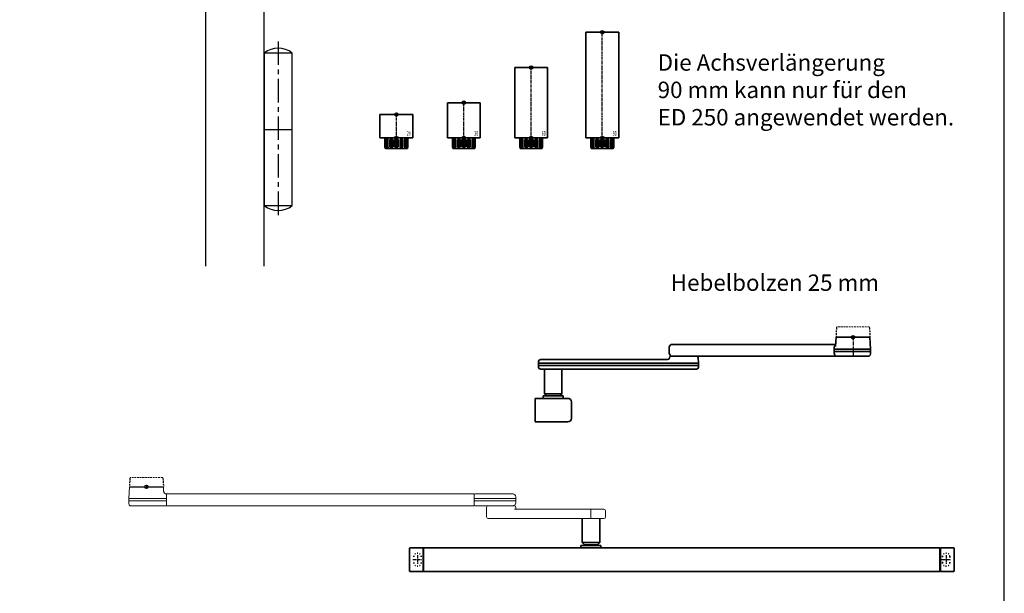
# Model space of a CAD drawing. Units: millimetres. Extents: x 0 to 1958, y 0 to 7243.
# Drawn here: x 1119 to 1958, y 2506 to 2995 of the extents above; entities that cross this region are included whole.
import ezdxf
from ezdxf.enums import TextEntityAlignment as Align

# ---------------------------------------------------------------- set-up
doc = ezdxf.new("R2010")
doc.units = ezdxf.units.MM
for name, pattern in [('CENTERX2', [20.32, 12.7, -2.54, 2.54, -2.54]), ('MITTEX2', [4, 2.5, -0.5, 0.5, -0.5]), ('SHORT_DASH', [3, 0.75, -1.5, 0.75]), ('VERDECKTX2', [0.75, 0.5, -0.25])]:
    doc.linetypes.add(name, pattern=pattern)
for name, color, linetype in [('01_BLOCKFANG', 2, 'Continuous'), ('02_BEMASSUNG', 4, 'Continuous'), ('03_MITTELLINIE', 1, 'MITTEX2'), ('07_BESCHRIFTUNG', 2, 'Continuous'), ('09_BAU-VORGABE', 7, 'Continuous'), ('Konstruktion', 31, 'Continuous')]:
    doc.layers.add(name, color=color, linetype=linetype)
doc.layers.add('AF', color=210, linetype='Continuous', plot=False)
doc.layers.add('DESCRIPTION', color=7, linetype='Continuous', lineweight=25)
doc.styles.add('Bemassungstext (DORMA)', font='isocpeur.ttf')
doc.styles.get("Standard").update_dxf_attribs({"font": 'arial.ttf'})

# ---------------------------------------------------------------- blocks, each defined once
blk = doc.blocks.new('BAND')
at = {"layer": '03_MITTELLINIE', "ltscale": 8}
blk.add_line((0, 10), (0, -140), dxfattribs=at)
at = {"layer": '09_BAU-VORGABE', "ltscale": 10}
blk.add_line((-12, -65), (12, -65), dxfattribs=at)
blk.add_lwpolyline([(12, 0), (-12, 0), (-12, -130), (12, -130)], close=True, dxfattribs=at)
for centre, start, end in [((0, -15.39538), 52.065211, 127.93479), ((0, -114.60462), 232.06521, 307.93479)]:
    blk.add_arc(centre, 19.51968, start, end, dxfattribs=at)
blk = doc.blocks.new('Blockfang')
at = {"layer": '01_BLOCKFANG'}
for p, q in [((-1.48, 0), (1.48, 0)), ((0, 1.48), (0, -1.48))]:
    blk.add_line(p, q, dxfattribs=at)
blk.add_circle((0, 0), 1.48, dxfattribs=at)
blk = doc.blocks.new('Tuer_SA_CPD250_Hebel')
at = {"layer": '09_BAU-VORGABE'}
h = blk.add_hatch(dxfattribs=at)
h.set_pattern_fill('ANSI33', color=256, scale=80, style=0)
h.set_pattern_definition([(45, (-2293.115, -606.992), (-14.14214, 14.14214), []), (45, (-2278.973, -606.992), (-14.14214, 14.14214), [10, -5])])
h.paths.add_polyline_path([(-260, 135.9), (139.02, 135.9), (139.02, 203.92), (-260, 203.92)])
at = {"layer": '03_MITTELLINIE'}
for p, q in [((0, 105.5), (-324.77, 105.5)), ((0, 75.5), (-324.77, 75.5)), ((0, 45.5), (-324.77, 45.5)), ((0, 35.5), (-324.77, 35.5)), ((0, 15.5), (-324.77, 15.5)), ((-225, -15.5), (-324.77, -15.5)), ((-211.51, -46.5), (-324.77, -46.5)), ((-211.51, -59), (-324.77, -59))]:
    blk.add_line(p, q, dxfattribs=at)
at = {"layer": '09_BAU-VORGABE'}
for p, q in [((139.02, 203.92), (-260, 203.92)), ((-260, 135.9), (139.02, 135.9))]:
    blk.add_line(p, q, dxfattribs=at)
for points in [[(-260, 203.92), (-260, -20.5), (-225, -20.5), (-225, 0), (0, 0), (0, 135.9)], [(-210, -406.02), (-210, -15.5), (-225, -15.5), (-225, -25.5), (-260, -25.5), (-260, -406.02)]]:
    blk.add_lwpolyline(points, dxfattribs=at)
at = {"layer": '01_BLOCKFANG'}
for p in [(0, 105.5), (0, 75.5), (0, 45.5), (0, 35.5), (0, 15.5)]:
    blk.add_blockref('Blockfang', p, dxfattribs=at)
at = {"layer": '01_BLOCKFANG', "xscale": 1.0177, "yscale": 1.0177, "zscale": 1.0177}
for p in [(-210, -46.5), (-210, -59)]:
    blk.add_blockref('Blockfang', p, dxfattribs=at)
at = {"layer": '09_BAU-VORGABE'}
blk.add_blockref('BAND', (-198, -224.42), dxfattribs=at)
at = {"layer": '02_BEMASSUNG', "char_height": 10, "style": 'Bemassungstext (DORMA)'}
for s, insert, width, attachment_point in [('Achsverl. 90', (-329.81, 105.38), 276.682, 6), ('Achsverl. 60', (-329.81, 75.38), 276.682, 6), ('Achsverl. 30 ', (-329.81, 47.22), 276.682, 6), ('Achsverl. 20 ', (-329.81, 34.59), 276.682, 6), ('Standard', (-329.81, 15.38), 276.682, 6), ('OK Türblatt', (-329.6, -15.67), 298.3543, 6), ('Bolzen 12.5', (-396.11, -48.81), 248.8604, 7), ('Bolzen 25.0', (-396.11, -61.31), 248.8604, 7)]:
    blk.add_mtext(s, dxfattribs=dict(at, insert=insert, width=width, attachment_point=attachment_point))
blk = doc.blocks.new('HEBELAUGE_20_Kreuzberg')
at = {"color": 7, "linetype": 'Continuous', "lineweight": 35}
for p, q in [((-14, 20), (-14, 0)), ((-14, 20), (0, 20)), ((0, 20), (14, 20)), ((14, 0), (14, 20)), ((-14, 0), (0, 0)), ((-9.75, 0), (-9.75, -7.5)), ((-9.4, -9), (-9.75, -7.5)), ((-9.75, -7.5), (-9.47, -7.5)), ((-9.47, 0), (-9.47, -7.5)), ((-9.47, -7.5), (-8.99, -9)), ((-8.09, 0), (-8.09, -7.5)), ((-7.94, -9), (-8.09, -7.5)), ((-8.09, -7.5), (-7.32, -7.5)), ((-7.32, 0), (-7.32, -7.5)), ((-7.32, -7.5), (-6.8, -9)), ((-4.94, 0), (-4.94, -9)), ((-4.91, -9), (-4.84, -7.5)), ((-4.84, 0), (-4.84, -7.5)), ((-4.84, -7.5), (-3.71, -7.5)), ((-3.71, 0), (-3.71, -7.5)), ((-3.71, -7.5), (-3.27, -9)), ((-0.91, -9), (-0.62, -7.5)), ((-0.62, 0), (-0.62, -7.5)), ((-0.62, -7.5), (0.62, -7.5)), ((0, 0), (14, 0)), ((0.62, 0), (0.62, -7.5)), ((0.62, -7.5), (0.91, -9)), ((3.27, -9), (3.71, -7.5)), ((3.71, 0), (3.71, -7.5)), ((3.71, -7.5), (4.84, -7.5)), ((4.84, 0), (4.84, -7.5)), ((4.84, -7.5), (4.91, -9)), ((4.94, -9), (4.94, 0)), ((6.8, -9), (7.32, -7.5)), ((7.32, 0), (7.32, -7.5)), ((7.32, -7.5), (8.09, -7.5)), ((8.09, -7.5), (7.94, -9)), ((8.09, 0), (8.09, -7.5)), ((8.99, -9), (9.47, -7.5)), ((9.75, -7.5), (9.4, -9)), ((9.47, 0), (9.47, -7.5)), ((9.47, -7.5), (9.75, -7.5)), ((9.75, 0), (9.75, -7.5)), ((-9.4, -9), (-8.99, -9)), ((-7.94, -9), (-6.8, -9)), ((-4.91, -9), (-3.27, -9)), ((-0.91, -9), (0.91, -9)), ((3.27, -9), (4.91, -9)), ((6.8, -9), (7.94, -9)), ((8.99, -9), (9.4, -9))]:
    blk.add_line(p, q, dxfattribs=at)
at = {"color": 8, "linetype": 'Continuous', "lineweight": 18}
for p, q in [((-8.04, -8.14), (-8.04, -8.85)), ((-5.86, -1.35), (-5.86, -7.65)), ((-5.66, -1.35), (-5.66, -7.65)), ((-5, -1.35), (-5, -7.65)), ((-2.51, -1.35), (-2.51, -7.65)), ((-2.32, -1.35), (-2.32, -7.65)), ((-1.49, -1.35), (-1.49, -7.65)), ((-1.34, -1.35), (-1.34, -7.65)), ((1.34, -1.35), (1.34, -7.65)), ((1.49, -1.35), (1.49, -7.65)), ((2.32, -1.35), (2.32, -7.65)), ((2.51, -1.35), (2.51, -7.65)), ((5, -1.35), (5, -7.65)), ((5.66, -1.35), (5.66, -7.65)), ((5.86, -1.35), (5.86, -7.65)), ((8.04, -8.14), (8.04, -8.85))]:
    blk.add_line(p, q, dxfattribs=at)
at = {"color": 7, "linetype": 'Continuous', "lineweight": 35}
for points, knots in [([(-8.99, -9), (-8.81, -9), (-8.5, -9), (-8.18, -9), (-8.04, -9)], [0, 0, 0, 0, 0.570274, 1, 1, 1, 1]), ([(-8.04, -9), (-8.02, -9), (-7.99, -9), (-7.95, -9), (-7.94, -9)], [0, 0, 0, 0, 0.5277315, 1, 1, 1, 1]), ([(-6.8, -9), (-6.62, -9), (-6.3, -9), (-5.99, -9), (-5.86, -9)], [0, 0, 0, 0, 0.570274, 1, 1, 1, 1]), ([(-5.86, -9), (-5.84, -9), (-5.8, -9), (-5.73, -9), (-5.69, -9), (-5.66, -9)], [0, 0, 0, 0, 0.292746, 0.566098, 1, 1, 1, 1]), ([(-5.66, -9), (-5.54, -9), (-5.34, -9), (-5.12, -9), (-5.03, -9)], [0, 0, 0, 0, 0.584921, 1, 1, 1, 1]), ([(-3.27, -9), (-3.12, -9), (-2.85, -9), (-2.61, -9), (-2.51, -9)], [0, 0, 0, 0, 0.5702745, 1, 1, 1, 1]), ([(-2.51, -9), (-2.49, -9), (-2.46, -9), (-2.39, -9), (-2.35, -9), (-2.32, -9)], [0, 0, 0, 0, 0.292756, 0.566106, 1, 1, 1, 1]), ([(-2.32, -9), (-2.16, -9), (-1.89, -9), (-1.61, -9), (-1.49, -9)], [0, 0, 0, 0, 0.559963, 1, 1, 1, 1]), ([(-1.49, -9), (-1.47, -9), (-1.43, -9), (-1.37, -9), (-1.35, -9), (-1.34, -9)], [0, 0, 0, 0, 0.29273, 0.566098, 1, 1, 1, 1]), ([(-1.34, -9), (-1.27, -9), (-1.15, -9), (-0.98, -9), (-0.91, -9)], [0, 0, 0, 0, 0.5494377, 1, 1, 1, 1]), ([(0.91, -9), (1, -9), (1.17, -9), (1.29, -9), (1.34, -9)], [0, 0, 0, 0, 0.570272, 1, 1, 1, 1]), ([(1.34, -9), (1.34, -9), (1.36, -9), (1.41, -9), (1.46, -9), (1.49, -9)], [0, 0, 0, 0, 0.292753, 0.566104, 1, 1, 1, 1]), ([(1.49, -9), (1.64, -9), (1.92, -9), (2.2, -9), (2.32, -9)], [0, 0, 0, 0, 0.559961, 1, 1, 1, 1]), ([(2.32, -9), (2.34, -9), (2.37, -9), (2.44, -9), (2.48, -9), (2.51, -9)], [0, 0, 0, 0, 0.292726, 0.566098, 1, 1, 1, 1]), ([(2.51, -9), (2.64, -9), (2.88, -9), (3.15, -9), (3.27, -9)], [0, 0, 0, 0, 0.5494352, 1, 1, 1, 1]), ([(5.03, -9), (5.14, -9), (5.36, -9), (5.57, -9), (5.66, -9)], [0, 0, 0, 0, 0.541053, 1, 1, 1, 1]), ([(5.66, -9), (5.68, -9), (5.71, -9), (5.78, -9), (5.83, -9), (5.86, -9)], [0, 0, 0, 0, 0.2927298, 0.5660828, 1, 1, 1, 1]), ([(5.86, -9), (6.03, -9), (6.34, -9), (6.66, -9), (6.8, -9)], [0, 0, 0, 0, 0.549437, 1, 1, 1, 1]), ([(7.94, -9), (7.95, -9), (7.97, -9), (8.01, -9), (8.04, -9)], [0, 0, 0, 0, 0.227715, 1, 1, 1, 1]), ([(8.04, -9), (8.22, -9), (8.54, -9), (8.85, -9), (8.99, -9)], [0, 0, 0, 0, 0.549434, 1, 1, 1, 1])]:
    blk.add_open_spline(points, degree=3, knots=knots, dxfattribs=at)
at = {"layer": '03_MITTELLINIE'}
blk.add_line((0, -9), (0, 21.48), dxfattribs=at)
at = {"layer": '01_BLOCKFANG'}
for p in [(0, 20), (0, 0)]:
    blk.add_blockref('Blockfang', p, dxfattribs=at)
at = {"layer": '07_BESCHRIFTUNG', "width": 0.5625}
blk.add_text('20', height=4, dxfattribs=at).set_placement((10.61, 3.9), align=Align.MIDDLE_CENTER)
blk = doc.blocks.new('HEBELAUGE_30_Kreuzberg')
at = {"color": 7, "linetype": 'Continuous', "lineweight": 35}
for p, q in [((-14, 30), (-14, 0)), ((-14, 30), (0, 30)), ((0, 30), (14, 30)), ((14, 0), (14, 30)), ((-14, 0), (0, 0)), ((-9.75, -7.5), (-9.75, 0)), ((-9.47, -7.5), (-9.47, 0)), ((-8.09, -7.5), (-8.09, 0)), ((-7.32, -7.5), (-7.32, 0)), ((-4.94, 0), (-4.94, -9)), ((-4.84, -7.5), (-4.84, 0)), ((-3.71, -7.5), (-3.71, 0)), ((-0.62, -7.5), (-0.62, 0)), ((0, 0), (14, 0)), ((0.62, -7.5), (0.62, 0)), ((3.71, -7.5), (3.71, 0)), ((4.84, -7.5), (4.84, 0)), ((4.94, -9), (4.94, 0)), ((7.32, -7.5), (7.32, 0)), ((8.09, -7.5), (8.09, 0)), ((9.47, -7.5), (9.47, 0)), ((9.75, -7.5), (9.75, 0)), ((-9.4, -9), (-9.75, -7.5)), ((-9.47, -7.5), (-9.75, -7.5)), ((-9.47, -7.5), (-8.99, -9)), ((-7.94, -9), (-8.09, -7.5)), ((-7.32, -7.5), (-8.09, -7.5)), ((-7.32, -7.5), (-6.8, -9)), ((-4.91, -9), (-4.84, -7.5)), ((-3.71, -7.5), (-4.84, -7.5)), ((-3.71, -7.5), (-3.27, -9)), ((-0.91, -9), (-0.62, -7.5)), ((0.62, -7.5), (-0.62, -7.5)), ((0.62, -7.5), (0.91, -9)), ((3.27, -9), (3.71, -7.5)), ((4.84, -7.5), (3.71, -7.5)), ((4.84, -7.5), (4.91, -9)), ((6.8, -9), (7.32, -7.5)), ((8.09, -7.5), (7.32, -7.5)), ((8.09, -7.5), (7.94, -9)), ((8.99, -9), (9.47, -7.5)), ((9.75, -7.5), (9.4, -9)), ((9.75, -7.5), (9.47, -7.5)), ((-8.99, -9), (-9.4, -9)), ((-6.8, -9), (-7.94, -9)), ((-3.27, -9), (-4.91, -9)), ((0.91, -9), (-0.91, -9)), ((4.91, -9), (3.27, -9)), ((7.94, -9), (6.8, -9)), ((9.4, -9), (8.99, -9))]:
    blk.add_line(p, q, dxfattribs=at)
at = {"color": 8, "linetype": 'Continuous', "lineweight": 18}
for p, q in [((-8.04, -8.85), (-8.04, -8.14)), ((-5.86, -7.65), (-5.86, -1.35)), ((-5.66, -7.65), (-5.66, -1.35)), ((-5, -7.65), (-5, -1.35)), ((-2.51, -7.65), (-2.51, -1.35)), ((-2.32, -7.65), (-2.32, -1.35)), ((-1.49, -7.65), (-1.49, -1.35)), ((-1.34, -7.65), (-1.34, -1.35)), ((1.34, -7.65), (1.34, -1.35)), ((1.49, -7.65), (1.49, -1.35)), ((2.32, -7.65), (2.32, -1.35)), ((2.51, -7.65), (2.51, -1.35)), ((5, -7.65), (5, -1.35)), ((5.66, -7.65), (5.66, -1.35)), ((5.86, -7.65), (5.86, -1.35)), ((8.04, -8.85), (8.04, -8.14))]:
    blk.add_line(p, q, dxfattribs=at)
at = {"color": 7, "linetype": 'Continuous', "lineweight": 35}
for points, knots in [([(-8.99, -9), (-8.81, -9), (-8.5, -9), (-8.18, -9), (-8.04, -9)], [0, 0, 0, 0, 0.570273, 1, 1, 1, 1]), ([(-8.04, -9), (-8.03, -9), (-7.99, -9), (-7.95, -9), (-7.94, -9), (-7.94, -9)], [0, 0, 0, 0, 0.507772, 0.992234, 1, 1, 1, 1]), ([(-6.8, -9), (-6.62, -9), (-6.3, -9), (-5.99, -9), (-5.86, -9)], [0, 0, 0, 0, 0.570274, 1, 1, 1, 1]), ([(-5.86, -9), (-5.84, -9), (-5.8, -9), (-5.73, -9), (-5.69, -9), (-5.66, -9)], [0, 0, 0, 0, 0.282286, 0.551617, 1, 1, 1, 1]), ([(-5.66, -9), (-5.54, -9), (-5.34, -9), (-5.12, -9), (-5.03, -9)], [0, 0, 0, 0, 0.584922, 1, 1, 1, 1]), ([(-3.27, -9), (-3.12, -9), (-2.85, -9), (-2.61, -9), (-2.51, -9)], [0, 0, 0, 0, 0.570274, 1, 1, 1, 1]), ([(-2.51, -9), (-2.49, -9), (-2.46, -9), (-2.4, -9), (-2.35, -9), (-2.32, -9)], [0, 0, 0, 0, 0.282286, 0.551616, 1, 1, 1, 1]), ([(-2.32, -9), (-2.16, -9), (-1.89, -9), (-1.61, -9), (-1.49, -9)], [0, 0, 0, 0, 0.559964, 1, 1, 1, 1]), ([(-1.49, -9), (-1.47, -9), (-1.43, -9), (-1.37, -9), (-1.35, -9), (-1.34, -9)], [0, 0, 0, 0, 0.282282, 0.551603, 1, 1, 1, 1]), ([(-1.34, -9), (-1.27, -9), (-1.15, -9), (-0.98, -9), (-0.91, -9)], [0, 0, 0, 0, 0.549437, 1, 1, 1, 1]), ([(0.91, -9), (1, -9), (1.17, -9), (1.29, -9), (1.34, -9)], [0, 0, 0, 0, 0.570273, 1, 1, 1, 1]), ([(1.34, -9), (1.34, -9), (1.36, -9), (1.41, -9), (1.46, -9), (1.49, -9)], [0, 0, 0, 0, 0.2822874, 0.5516145, 1, 1, 1, 1]), ([(1.49, -9), (1.64, -9), (1.92, -9), (2.2, -9), (2.32, -9)], [0, 0, 0, 0, 0.5599636, 1, 1, 1, 1]), ([(2.32, -9), (2.33, -9), (2.37, -9), (2.44, -9), (2.48, -9), (2.51, -9)], [0, 0, 0, 0, 0.282281, 0.551601, 1, 1, 1, 1]), ([(2.51, -9), (2.64, -9), (2.88, -9), (3.15, -9), (3.27, -9)], [0, 0, 0, 0, 0.5494369, 1, 1, 1, 1]), ([(5.03, -9), (5.14, -9), (5.36, -9), (5.57, -9), (5.66, -9)], [0, 0, 0, 0, 0.541054, 1, 1, 1, 1]), ([(5.66, -9), (5.68, -9), (5.71, -9), (5.78, -9), (5.83, -9), (5.86, -9)], [0, 0, 0, 0, 0.282281, 0.5516, 1, 1, 1, 1]), ([(5.86, -9), (6.03, -9), (6.34, -9), (6.66, -9), (6.8, -9)], [0, 0, 0, 0, 0.549437, 1, 1, 1, 1]), ([(7.94, -9), (7.95, -9), (7.97, -9), (8.01, -9), (8.04, -9)], [0, 0, 0, 0, 0.199393, 1, 1, 1, 1]), ([(8.04, -9), (8.22, -9), (8.54, -9), (8.85, -9), (8.99, -9)], [0, 0, 0, 0, 0.549437, 1, 1, 1, 1])]:
    blk.add_open_spline(points, degree=3, knots=knots, dxfattribs=at)
at = {"layer": '03_MITTELLINIE'}
blk.add_line((0, -9), (0, 31.48), dxfattribs=at)
at = {"layer": '01_BLOCKFANG'}
for p in [(0, 30), (0, 0)]:
    blk.add_blockref('Blockfang', p, dxfattribs=at)
at = {"layer": '07_BESCHRIFTUNG', "width": 0.5625}
blk.add_text('30', height=4, dxfattribs=at).set_placement((10.61, 3.9), align=Align.MIDDLE_CENTER)
blk = doc.blocks.new('HEBELAUGE_60_Kreuzberg')
at = {"color": 7, "linetype": 'Continuous', "lineweight": 35}
for p, q in [((-14, 60), (-14, 0)), ((-14, 60), (0, 60)), ((0, 60), (14, 60)), ((14, 0), (14, 60)), ((-14, 0), (0, 0)), ((-9.75, 0), (-9.75, -7.5)), ((-9.47, 0), (-9.47, -7.5)), ((-8.09, 0), (-8.09, -7.5)), ((-7.32, 0), (-7.32, -7.5)), ((-4.94, 0), (-4.94, -9)), ((-4.84, 0), (-4.84, -7.5)), ((-3.71, 0), (-3.71, -7.5)), ((-0.62, 0), (-0.62, -7.5)), ((0, 0), (14, 0)), ((0.62, 0), (0.62, -7.5)), ((3.71, 0), (3.71, -7.5)), ((4.84, 0), (4.84, -7.5)), ((4.94, -9), (4.94, 0)), ((7.32, 0), (7.32, -7.5)), ((8.09, 0), (8.09, -7.5)), ((9.47, 0), (9.47, -7.5)), ((9.75, 0), (9.75, -7.5)), ((-9.4, -9), (-9.75, -7.5)), ((-9.75, -7.5), (-9.47, -7.5)), ((-9.47, -7.5), (-8.99, -9)), ((-7.94, -9), (-8.09, -7.5)), ((-8.09, -7.5), (-7.32, -7.5)), ((-7.32, -7.5), (-6.8, -9)), ((-4.91, -9), (-4.84, -7.5)), ((-4.84, -7.5), (-3.71, -7.5)), ((-3.71, -7.5), (-3.27, -9)), ((-0.91, -9), (-0.62, -7.5)), ((-0.62, -7.5), (0.62, -7.5)), ((0.62, -7.5), (0.91, -9)), ((3.27, -9), (3.71, -7.5)), ((3.71, -7.5), (4.84, -7.5)), ((4.84, -7.5), (4.91, -9)), ((6.8, -9), (7.32, -7.5)), ((7.32, -7.5), (8.09, -7.5)), ((8.09, -7.5), (7.94, -9)), ((8.99, -9), (9.47, -7.5)), ((9.75, -7.5), (9.4, -9)), ((9.47, -7.5), (9.75, -7.5)), ((-9.4, -9), (-8.99, -9)), ((-7.94, -9), (-6.8, -9)), ((-4.91, -9), (-3.27, -9)), ((-0.91, -9), (0.91, -9)), ((3.27, -9), (4.91, -9)), ((6.8, -9), (7.94, -9)), ((8.99, -9), (9.4, -9))]:
    blk.add_line(p, q, dxfattribs=at)
at = {"color": 8, "linetype": 'Continuous', "lineweight": 18}
for p, q in [((-8.04, -8.14), (-8.04, -8.85)), ((-5.86, -1.35), (-5.86, -7.65)), ((-5.66, -1.35), (-5.66, -7.65)), ((-5, -1.35), (-5, -7.65)), ((-2.51, -1.35), (-2.51, -7.65)), ((-2.32, -1.35), (-2.32, -7.65)), ((-1.49, -1.35), (-1.49, -7.65)), ((-1.34, -1.35), (-1.34, -7.65)), ((1.34, -1.35), (1.34, -7.65)), ((1.49, -1.35), (1.49, -7.65)), ((2.32, -1.35), (2.32, -7.65)), ((2.51, -1.35), (2.51, -7.65)), ((5, -1.35), (5, -7.65)), ((5.66, -1.35), (5.66, -7.65)), ((5.86, -1.35), (5.86, -7.65)), ((8.04, -8.14), (8.04, -8.85))]:
    blk.add_line(p, q, dxfattribs=at)
at = {"color": 7, "linetype": 'Continuous', "lineweight": 35}
for points, knots in [([(-8.99, -9), (-8.81, -9), (-8.5, -9), (-8.18, -9), (-8.04, -9)], [0, 0, 0, 0, 0.570273, 1, 1, 1, 1]), ([(-8.04, -9), (-8.02, -9), (-7.99, -9), (-7.95, -9), (-7.94, -9)], [0, 0, 0, 0, 0.5277172, 1, 1, 1, 1]), ([(-6.8, -9), (-6.62, -9), (-6.3, -9), (-5.99, -9), (-5.86, -9)], [0, 0, 0, 0, 0.570274, 1, 1, 1, 1]), ([(-5.86, -9), (-5.84, -9), (-5.8, -9), (-5.73, -9), (-5.69, -9), (-5.66, -9)], [0, 0, 0, 0, 0.2927634, 0.5661143, 1, 1, 1, 1]), ([(-5.66, -9), (-5.54, -9), (-5.34, -9), (-5.12, -9), (-5.03, -9)], [0, 0, 0, 0, 0.584922, 1, 1, 1, 1]), ([(-3.27, -9), (-3.12, -9), (-2.85, -9), (-2.61, -9), (-2.51, -9)], [0, 0, 0, 0, 0.5702745, 1, 1, 1, 1]), ([(-2.51, -9), (-2.49, -9), (-2.46, -9), (-2.39, -9), (-2.35, -9), (-2.32, -9)], [0, 0, 0, 0, 0.292751, 0.566113, 1, 1, 1, 1]), ([(-2.32, -9), (-2.16, -9), (-1.89, -9), (-1.61, -9), (-1.49, -9)], [0, 0, 0, 0, 0.559965, 1, 1, 1, 1]), ([(-1.49, -9), (-1.47, -9), (-1.43, -9), (-1.37, -9), (-1.35, -9), (-1.34, -9)], [0, 0, 0, 0, 0.292743, 0.566094, 1, 1, 1, 1]), ([(-1.34, -9), (-1.27, -9), (-1.15, -9), (-0.98, -9), (-0.91, -9)], [0, 0, 0, 0, 0.549437, 1, 1, 1, 1]), ([(0.91, -9), (1, -9), (1.17, -9), (1.29, -9), (1.34, -9)], [0, 0, 0, 0, 0.570273, 1, 1, 1, 1]), ([(1.34, -9), (1.34, -9), (1.36, -9), (1.41, -9), (1.46, -9), (1.49, -9)], [0, 0, 0, 0, 0.292747, 0.5661, 1, 1, 1, 1]), ([(1.49, -9), (1.64, -9), (1.92, -9), (2.2, -9), (2.32, -9)], [0, 0, 0, 0, 0.559963, 1, 1, 1, 1]), ([(2.32, -9), (2.34, -9), (2.37, -9), (2.44, -9), (2.48, -9), (2.51, -9)], [0, 0, 0, 0, 0.292731, 0.56609, 1, 1, 1, 1]), ([(2.51, -9), (2.64, -9), (2.88, -9), (3.15, -9), (3.27, -9)], [0, 0, 0, 0, 0.549438, 1, 1, 1, 1]), ([(5.03, -9), (5.14, -9), (5.36, -9), (5.57, -9), (5.66, -9)], [0, 0, 0, 0, 0.541056, 1, 1, 1, 1]), ([(5.66, -9), (5.68, -9), (5.71, -9), (5.78, -9), (5.83, -9), (5.86, -9)], [0, 0, 0, 0, 0.29273, 0.5661, 1, 1, 1, 1]), ([(5.86, -9), (6.03, -9), (6.34, -9), (6.66, -9), (6.8, -9)], [0, 0, 0, 0, 0.549437, 1, 1, 1, 1]), ([(7.94, -9), (7.95, -9), (7.97, -9), (8.01, -9), (8.04, -9)], [0, 0, 0, 0, 0.227722, 1, 1, 1, 1]), ([(8.04, -9), (8.22, -9), (8.54, -9), (8.85, -9), (8.99, -9)], [0, 0, 0, 0, 0.549437, 1, 1, 1, 1])]:
    blk.add_open_spline(points, degree=3, knots=knots, dxfattribs=at)
at = {"layer": '03_MITTELLINIE'}
blk.add_line((0, -9), (0, 61.48), dxfattribs=at)
at = {"layer": '01_BLOCKFANG'}
for p in [(0, 60), (0, 0)]:
    blk.add_blockref('Blockfang', p, dxfattribs=at)
at = {"layer": '07_BESCHRIFTUNG', "width": 0.5625}
blk.add_text('60', height=4, dxfattribs=at).set_placement((10.61, 3.9), align=Align.MIDDLE_CENTER)
blk = doc.blocks.new('HEBELAUGE_90_Kreuzberg')
at = {"color": 7, "linetype": 'Continuous', "lineweight": 35}
for p, q in [((-14, 90), (-14, 0)), ((-14, 90), (0, 90)), ((0, 90), (14, 90)), ((14, 0), (14, 90)), ((-14, 0), (0, 0)), ((-9.75, 0), (-9.75, -7.5)), ((-9.4, -9), (-9.75, -7.5)), ((-9.75, -7.5), (-9.47, -7.5)), ((-9.47, 0), (-9.47, -7.5)), ((-9.47, -7.5), (-8.99, -9)), ((-8.09, 0), (-8.09, -7.5)), ((-7.94, -9), (-8.09, -7.5)), ((-8.09, -7.5), (-7.32, -7.5)), ((-7.32, 0), (-7.32, -7.5)), ((-7.32, -7.5), (-6.8, -9)), ((-4.94, 0), (-4.94, -9)), ((-4.91, -9), (-4.84, -7.5)), ((-4.84, 0), (-4.84, -7.5)), ((-4.84, -7.5), (-3.71, -7.5)), ((-3.71, 0), (-3.71, -7.5)), ((-3.71, -7.5), (-3.27, -9)), ((-0.91, -9), (-0.62, -7.5)), ((-0.62, 0), (-0.62, -7.5)), ((-0.62, -7.5), (0.62, -7.5)), ((0, 0), (14, 0)), ((0.62, 0), (0.62, -7.5)), ((0.62, -7.5), (0.91, -9)), ((3.27, -9), (3.71, -7.5)), ((3.71, 0), (3.71, -7.5)), ((3.71, -7.5), (4.84, -7.5)), ((4.84, 0), (4.84, -7.5)), ((4.84, -7.5), (4.91, -9)), ((4.94, -9), (4.94, 0)), ((6.8, -9), (7.32, -7.5)), ((7.32, 0), (7.32, -7.5)), ((7.32, -7.5), (8.09, -7.5)), ((8.09, -7.5), (7.94, -9)), ((8.09, 0), (8.09, -7.5)), ((8.99, -9), (9.47, -7.5)), ((9.75, -7.5), (9.4, -9)), ((9.47, 0), (9.47, -7.5)), ((9.47, -7.5), (9.75, -7.5)), ((9.75, 0), (9.75, -7.5)), ((-9.4, -9), (-8.99, -9)), ((-7.94, -9), (-6.8, -9)), ((-4.91, -9), (-3.27, -9)), ((-0.91, -9), (0.91, -9)), ((3.27, -9), (4.91, -9)), ((6.8, -9), (7.94, -9)), ((8.99, -9), (9.4, -9))]:
    blk.add_line(p, q, dxfattribs=at)
at = {"color": 8, "linetype": 'Continuous', "lineweight": 18}
for p, q in [((-8.04, -8.14), (-8.04, -8.85)), ((-5.86, -1.35), (-5.86, -7.65)), ((-5.66, -1.35), (-5.66, -7.65)), ((-5, -1.35), (-5, -7.65)), ((-2.51, -1.35), (-2.51, -7.65)), ((-2.32, -1.35), (-2.32, -7.65)), ((-1.49, -1.35), (-1.49, -7.65)), ((-1.34, -1.35), (-1.34, -7.65)), ((1.34, -1.35), (1.34, -7.65)), ((1.49, -1.35), (1.49, -7.65)), ((2.32, -1.35), (2.32, -7.65)), ((2.51, -1.35), (2.51, -7.65)), ((5, -1.35), (5, -7.65)), ((5.66, -1.35), (5.66, -7.65)), ((5.86, -1.35), (5.86, -7.65)), ((8.04, -8.14), (8.04, -8.85))]:
    blk.add_line(p, q, dxfattribs=at)
at = {"color": 7, "linetype": 'Continuous', "lineweight": 35}
for points, knots in [([(-8.04, -9), (-8.22, -9), (-8.54, -9), (-8.85, -9), (-8.99, -9)], [0, 0, 0, 0, 0.54944, 1, 1, 1, 1]), ([(-7.94, -9), (-7.95, -9), (-7.97, -9), (-8.01, -9), (-8.04, -9)], [0, 0, 0, 0, 0.199427, 1, 1, 1, 1]), ([(-5.86, -9), (-6.03, -9), (-6.34, -9), (-6.66, -9), (-6.8, -9)], [0, 0, 0, 0, 0.5494403, 1, 1, 1, 1]), ([(-5.66, -9), (-5.68, -9), (-5.71, -9), (-5.78, -9), (-5.83, -9), (-5.86, -9)], [0, 0, 0, 0, 0.282299, 0.551622, 1, 1, 1, 1]), ([(-5.03, -9), (-5.14, -9), (-5.36, -9), (-5.57, -9), (-5.66, -9)], [0, 0, 0, 0, 0.541056, 1, 1, 1, 1]), ([(-2.51, -9), (-2.64, -9), (-2.88, -9), (-3.15, -9), (-3.27, -9)], [0, 0, 0, 0, 0.5494356, 1, 1, 1, 1]), ([(-2.32, -9), (-2.33, -9), (-2.37, -9), (-2.44, -9), (-2.48, -9), (-2.51, -9)], [0, 0, 0, 0, 0.282289, 0.551594, 1, 1, 1, 1]), ([(-1.49, -9), (-1.64, -9), (-1.92, -9), (-2.2, -9), (-2.32, -9)], [0, 0, 0, 0, 0.559963, 1, 1, 1, 1]), ([(-1.34, -9), (-1.34, -9), (-1.36, -9), (-1.41, -9), (-1.46, -9), (-1.49, -9)], [0, 0, 0, 0, 0.28228, 0.551631, 1, 1, 1, 1]), ([(-0.91, -9), (-1, -9), (-1.17, -9), (-1.29, -9), (-1.34, -9)], [0, 0, 0, 0, 0.570272, 1, 1, 1, 1]), ([(1.34, -9), (1.27, -9), (1.15, -9), (0.98, -9), (0.91, -9)], [0, 0, 0, 0, 0.549437, 1, 1, 1, 1]), ([(1.49, -9), (1.47, -9), (1.43, -9), (1.37, -9), (1.35, -9), (1.34, -9)], [0, 0, 0, 0, 0.28227, 0.551598, 1, 1, 1, 1]), ([(2.32, -9), (2.16, -9), (1.89, -9), (1.61, -9), (1.49, -9)], [0, 0, 0, 0, 0.559963, 1, 1, 1, 1]), ([(2.51, -9), (2.49, -9), (2.46, -9), (2.4, -9), (2.35, -9), (2.32, -9)], [0, 0, 0, 0, 0.282286, 0.551611, 1, 1, 1, 1]), ([(3.27, -9), (3.12, -9), (2.85, -9), (2.61, -9), (2.51, -9)], [0, 0, 0, 0, 0.570271, 1, 1, 1, 1]), ([(5.66, -9), (5.54, -9), (5.34, -9), (5.12, -9), (5.03, -9)], [0, 0, 0, 0, 0.584923, 1, 1, 1, 1]), ([(5.86, -9), (5.84, -9), (5.8, -9), (5.73, -9), (5.69, -9), (5.66, -9)], [0, 0, 0, 0, 0.282289, 0.551602, 1, 1, 1, 1]), ([(6.8, -9), (6.62, -9), (6.3, -9), (5.99, -9), (5.86, -9)], [0, 0, 0, 0, 0.570274, 1, 1, 1, 1]), ([(8.04, -9), (8.03, -9), (7.99, -9), (7.95, -9), (7.94, -9), (7.94, -9)], [0, 0, 0, 0, 0.507803, 0.992224, 1, 1, 1, 1]), ([(8.99, -9), (8.81, -9), (8.5, -9), (8.18, -9), (8.04, -9)], [0, 0, 0, 0, 0.570275, 1, 1, 1, 1])]:
    blk.add_open_spline(points, degree=3, knots=knots, dxfattribs=at)
at = {"layer": '03_MITTELLINIE'}
blk.add_line((0, -9), (0, 91.48), dxfattribs=at)
at = {"layer": '01_BLOCKFANG'}
for p in [(0, 90), (0, 0)]:
    blk.add_blockref('Blockfang', p, dxfattribs=at)
at = {"layer": '07_BESCHRIFTUNG', "width": 0.5625}
blk.add_text('90', height=4, dxfattribs=at).set_placement((10.61, 3.9), align=Align.MIDDLE_CENTER)
blk = doc.blocks.new('*U62')
at = {"color": 7, "linetype": 'Continuous', "lineweight": 35}
for p, q in [((-14, 20), (-14, 0)), ((-14, 20), (0, 20)), ((0, 20), (14, 20)), ((14, 0), (14, 20)), ((-14, 0), (0, 0)), ((-9.75, 0), (-9.75, -7.5)), ((-9.4, -9), (-9.75, -7.5)), ((-9.75, -7.5), (-9.47, -7.5)), ((-9.47, 0), (-9.47, -7.5)), ((-9.47, -7.5), (-8.99, -9)), ((-8.09, 0), (-8.09, -7.5)), ((-7.94, -9), (-8.09, -7.5)), ((-8.09, -7.5), (-7.32, -7.5)), ((-7.32, 0), (-7.32, -7.5)), ((-7.32, -7.5), (-6.8, -9)), ((-4.94, 0), (-4.94, -9)), ((-4.91, -9), (-4.84, -7.5)), ((-4.84, 0), (-4.84, -7.5)), ((-4.84, -7.5), (-3.71, -7.5)), ((-3.71, 0), (-3.71, -7.5)), ((-3.71, -7.5), (-3.27, -9)), ((-0.91, -9), (-0.62, -7.5)), ((-0.62, 0), (-0.62, -7.5)), ((-0.62, -7.5), (0.62, -7.5)), ((0, 0), (14, 0)), ((0.62, 0), (0.62, -7.5)), ((0.62, -7.5), (0.91, -9)), ((3.27, -9), (3.71, -7.5)), ((3.71, 0), (3.71, -7.5)), ((3.71, -7.5), (4.84, -7.5)), ((4.84, 0), (4.84, -7.5)), ((4.84, -7.5), (4.91, -9)), ((4.94, -9), (4.94, 0)), ((6.8, -9), (7.32, -7.5)), ((7.32, 0), (7.32, -7.5)), ((7.32, -7.5), (8.09, -7.5)), ((8.09, -7.5), (7.94, -9)), ((8.09, 0), (8.09, -7.5)), ((8.99, -9), (9.47, -7.5)), ((9.75, -7.5), (9.4, -9)), ((9.47, 0), (9.47, -7.5)), ((9.47, -7.5), (9.75, -7.5)), ((9.75, 0), (9.75, -7.5)), ((-9.4, -9), (-8.99, -9)), ((-7.94, -9), (-6.8, -9)), ((-4.91, -9), (-3.27, -9)), ((-0.91, -9), (0.91, -9)), ((3.27, -9), (4.91, -9)), ((6.8, -9), (7.94, -9)), ((8.99, -9), (9.4, -9))]:
    blk.add_line(p, q, dxfattribs=at)
at = {"color": 8, "linetype": 'Continuous', "lineweight": 18}
for p, q in [((-8.04, -8.14), (-8.04, -8.85)), ((-5.86, -1.35), (-5.86, -7.65)), ((-5.66, -1.35), (-5.66, -7.65)), ((-5, -1.35), (-5, -7.65)), ((-2.51, -1.35), (-2.51, -7.65)), ((-2.32, -1.35), (-2.32, -7.65)), ((-1.49, -1.35), (-1.49, -7.65)), ((-1.34, -1.35), (-1.34, -7.65)), ((1.34, -1.35), (1.34, -7.65)), ((1.49, -1.35), (1.49, -7.65)), ((2.32, -1.35), (2.32, -7.65)), ((2.51, -1.35), (2.51, -7.65)), ((5, -1.35), (5, -7.65)), ((5.66, -1.35), (5.66, -7.65)), ((5.86, -1.35), (5.86, -7.65)), ((8.04, -8.14), (8.04, -8.85))]:
    blk.add_line(p, q, dxfattribs=at)
at = {"color": 7, "linetype": 'Continuous', "lineweight": 35}
for points, knots in [([(-8.04, -9), (-8.22, -9), (-8.54, -9), (-8.85, -9), (-8.99, -9)], [0, 0, 0, 0, 0.54944, 1, 1, 1, 1]), ([(-7.94, -9), (-7.95, -9), (-7.97, -9), (-8.01, -9), (-8.04, -9)], [0, 0, 0, 0, 0.199427, 1, 1, 1, 1]), ([(-5.86, -9), (-6.03, -9), (-6.34, -9), (-6.66, -9), (-6.8, -9)], [0, 0, 0, 0, 0.5494403, 1, 1, 1, 1]), ([(-5.66, -9), (-5.68, -9), (-5.71, -9), (-5.78, -9), (-5.83, -9), (-5.86, -9)], [0, 0, 0, 0, 0.282299, 0.551622, 1, 1, 1, 1]), ([(-5.03, -9), (-5.14, -9), (-5.36, -9), (-5.57, -9), (-5.66, -9)], [0, 0, 0, 0, 0.541056, 1, 1, 1, 1]), ([(-2.51, -9), (-2.64, -9), (-2.88, -9), (-3.15, -9), (-3.27, -9)], [0, 0, 0, 0, 0.5494356, 1, 1, 1, 1]), ([(-2.32, -9), (-2.33, -9), (-2.37, -9), (-2.44, -9), (-2.48, -9), (-2.51, -9)], [0, 0, 0, 0, 0.282289, 0.551594, 1, 1, 1, 1]), ([(-1.49, -9), (-1.64, -9), (-1.92, -9), (-2.2, -9), (-2.32, -9)], [0, 0, 0, 0, 0.559963, 1, 1, 1, 1]), ([(-1.34, -9), (-1.34, -9), (-1.36, -9), (-1.41, -9), (-1.46, -9), (-1.49, -9)], [0, 0, 0, 0, 0.28228, 0.551631, 1, 1, 1, 1]), ([(-0.91, -9), (-1, -9), (-1.17, -9), (-1.29, -9), (-1.34, -9)], [0, 0, 0, 0, 0.570272, 1, 1, 1, 1]), ([(1.34, -9), (1.27, -9), (1.15, -9), (0.98, -9), (0.91, -9)], [0, 0, 0, 0, 0.549437, 1, 1, 1, 1]), ([(1.49, -9), (1.47, -9), (1.43, -9), (1.37, -9), (1.35, -9), (1.34, -9)], [0, 0, 0, 0, 0.28227, 0.551598, 1, 1, 1, 1]), ([(2.32, -9), (2.16, -9), (1.89, -9), (1.61, -9), (1.49, -9)], [0, 0, 0, 0, 0.559963, 1, 1, 1, 1]), ([(2.51, -9), (2.49, -9), (2.46, -9), (2.4, -9), (2.35, -9), (2.32, -9)], [0, 0, 0, 0, 0.282286, 0.551611, 1, 1, 1, 1]), ([(3.27, -9), (3.12, -9), (2.85, -9), (2.61, -9), (2.51, -9)], [0, 0, 0, 0, 0.570271, 1, 1, 1, 1]), ([(5.66, -9), (5.54, -9), (5.34, -9), (5.12, -9), (5.03, -9)], [0, 0, 0, 0, 0.584923, 1, 1, 1, 1]), ([(5.86, -9), (5.84, -9), (5.8, -9), (5.73, -9), (5.69, -9), (5.66, -9)], [0, 0, 0, 0, 0.282289, 0.551602, 1, 1, 1, 1]), ([(6.8, -9), (6.62, -9), (6.3, -9), (5.99, -9), (5.86, -9)], [0, 0, 0, 0, 0.570274, 1, 1, 1, 1]), ([(8.04, -9), (8.03, -9), (7.99, -9), (7.95, -9), (7.94, -9), (7.94, -9)], [0, 0, 0, 0, 0.507803, 0.992224, 1, 1, 1, 1]), ([(8.99, -9), (8.81, -9), (8.5, -9), (8.18, -9), (8.04, -9)], [0, 0, 0, 0, 0.570275, 1, 1, 1, 1])]:
    blk.add_open_spline(points, degree=3, knots=knots, dxfattribs=at)
at = {"layer": '03_MITTELLINIE'}
blk.add_line((0, -9), (0, 21.48), dxfattribs=at)
at = {"layer": '01_BLOCKFANG'}
for p in [(0, 20), (0, 0)]:
    blk.add_blockref('Blockfang', p, dxfattribs=at)
blk = doc.blocks.new('*U144')
at = {"color": 7, "linetype": 'Continuous', "lineweight": 0}
for p, q in [((-15, -10.01), (-14.48, 0)), ((14.48, 0), (14.67, -3.64)), ((279.38, -6.01), (17, -6.01)), ((17, -8.51), (17, -6.01)), ((279.38, -6.01), (279.38, -8.51)), ((303.41, -6.01), (280.04, -6.01)), ((312.3, -6.01), (303.41, -6.01)), ((314.8, -8.38), (314.88, -10.01)), ((-15, -12.01), (-15, -10.01)), ((0, -10.01), (-15, -10.01)), ((-14.89, -14.14), (-15, -12.01)), ((0, -12.01), (-15, -12.01)), ((-13.89, -16.01), (0, -16.01)), ((16.5, -10.01), (0, -10.01)), ((16.5, -12.01), (0, -12.01)), ((0, -16.01), (16.32, -16.01)), ((17, -13.51), (17, -8.51)), ((279.38, -16.01), (17, -16.01)), ((279.38, -8.51), (279.38, -13.51)), ((279.38, -13.51), (279.38, -16.01)), ((314.88, -10.01), (279.96, -10.01)), ((314.88, -12.01), (279.96, -12.01)), ((280.04, -16.01), (298.68, -16.01)), ((313.38, -16.01), (298.68, -16.01)), ((312.5, -16.01), (312.5, -16)), ((314.88, -12.01), (314.8, -13.64)), ((314.88, -10.01), (314.88, -12.01)), ((289.88, -25.51), (289.88, -17.51)), ((384.28, -19.01), (313.72, -19.01)), ((314.88, -17.51), (314.88, -18.61)), ((389.77, -19.01), (384.28, -19.01)), ((391.27, -20.51), (391.27, -25.51)), ((291.38, -27.01), (307.89, -27.01)), ((307.89, -27.01), (384.28, -27.01)), ((384.28, -27.01), (389.77, -27.01))]:
    blk.add_line(p, q, dxfattribs=at)
at = {"color": 8, "linetype": 'VERDECKTX2', "ltscale": 3}
for p, q in [((-14.1, 7.07), (-14.48, 0)), ((14.1, 7.07), (14.48, 0))]:
    blk.add_line(p, q, dxfattribs=at)
blk.add_line((-14.48, 0), (14.48, 0))
at = {"color": 8, "linetype": 'VERDECKTX2', "lineweight": 0, "ltscale": 3}
blk.add_line((13.73, 7.99), (-13.73, 7.99), dxfattribs=at)
at = {"color": 7, "linetype": 'Continuous', "lineweight": 35}
for p, q in [((371.27, -27.01), (371.27, -47.26)), ((386.27, -47.26), (386.27, -27.01)), ((370.27, -49.81), (370.27, -52.01)), ((378.77, -49.81), (370.27, -49.81)), ((371.27, -47.26), (373.27, -49.26)), ((371.27, -47.26), (386.27, -47.26)), ((373.27, -49.26), (384.27, -49.26)), ((374.77, -49.26), (374.77, -49.81)), ((387.27, -49.81), (378.77, -49.81)), ((382.77, -49.81), (382.77, -49.26)), ((384.27, -49.26), (386.27, -47.26)), ((387.27, -52.01), (387.27, -49.81)), ((224.25, -71.71), (224.25, -52.31)), ((224.55, -52.01), (235.75, -52.01)), ((235.75, -69.01), (235.75, -52.01)), ((235.75, -52.51), (236.25, -52.51)), ((236.25, -55.01), (236.25, -52.01)), ((676.25, -52.01), (236.25, -52.01)), ((236.25, -69.01), (236.25, -55.01)), ((676.25, -55.01), (676.25, -52.01)), ((676.75, -52.51), (676.25, -52.51)), ((676.25, -69.01), (676.25, -55.01)), ((687.95, -52.01), (676.75, -52.01)), ((676.75, -52.01), (676.75, -55.01)), ((676.75, -55.01), (676.75, -69.01)), ((688.25, -55.01), (688.25, -69.01)), ((224.55, -72.01), (235.75, -72.01)), ((235.75, -72.01), (235.75, -69.01)), ((235.75, -71.51), (236.25, -71.51)), ((236.25, -69.01), (236.25, -72.01)), ((236.25, -72.01), (676.25, -72.01)), ((676.25, -72.01), (676.25, -69.01)), ((676.75, -71.51), (676.25, -71.51)), ((676.75, -69.01), (676.75, -72.01)), ((687.95, -72.01), (676.75, -72.01))]:
    blk.add_line(p, q, dxfattribs=at)
at = {"color": 7, "linetype": 'SHORT_DASH', "lineweight": 35}
for p, q in [((678.39, -64.51), (678.39, -59.51)), ((684.61, -59.51), (684.61, -64.51))]:
    blk.add_line(p, q, dxfattribs=at)
at = {"color": 7, "linetype": 'Continuous', "lineweight": 0, "flags": 128}
blk.add_lwpolyline([(17, -15.75), (17, -15.59), (17, -15.28), (17, -14.9), (17, -14.47), (17, -14), (17, -13.51)], dxfattribs=at)
at = {"color": 8, "linetype": 'VERDECKTX2', "lineweight": 0, "ltscale": 3}
for centre, start, end in [((-12.61, 6.99), 138.18969, 177), ((12.61, 6.99), 3, 41.81031)]:
    blk.add_arc(centre, 1.5, start, end, dxfattribs=at)
at = {"color": 7, "linetype": 'Continuous', "lineweight": 0}
for centre, radius, start, end in [((16.32, -6.71), 0.814, 32.64691, 74.91888), ((280.04, -6.81), 0.8, 90, 145.92592), ((312.3, -8.51), 2.5, 3, 90), ((-12.39, -14.01), 2.5, 183, 233.1301), ((280.04, -15.21), 0.8, 214.07408, 270), ((291.38, -17.51), 1.5, 90, 180), ((312.3, -13.51), 2.5, 280.37118, 357), ((313.38, -17.51), 1.5, 0, 90), ((315.28, -18.61), 0.4, 180, 270), ((389.77, -20.51), 1.5, 0, 90), ((291.38, -25.51), 1.5, 180, 270), ((389.77, -25.51), 1.5, 270, 0)]:
    blk.add_arc(centre, radius, start, end, dxfattribs=at)
at = {"color": 7, "linetype": 'Continuous', "lineweight": 35}
for centre, start, end in [((224.55, -52.31), 90, 180), ((687.95, -52.31), 0, 90), ((224.55, -71.71), 180, 270), ((687.95, -71.71), 270, 0)]:
    blk.add_arc(centre, 0.3, start, end, dxfattribs=at)
at = {"color": 7, "linetype": 'SHORT_DASH', "lineweight": 35}
for centre, start, end in [((231, -59.51), 0, 180), ((681.5, -59.51), 0, 180), ((231, -64.51), 180, 0), ((681.5, -64.51), 180, 0)]:
    blk.add_arc(centre, 3.11, start, end, dxfattribs=at)
at = {"color": 7, "linetype": 'Continuous', "lineweight": 0, "extrusion": (0, 0, -1)}
for centre, major_axis, ratio, start_param, end_param in [((16.5, -10.03), (-0.8, -0.021), 0.02615, 1.572851, 2.246613), ((16.5, 5.25), (0, 15.26), 0.052408, 3.140223, 3.141593), ((16.5, -27.27), (0, 15.26), 0.052408, 0, 0.00137), ((16.5, -11.99), (-0.8, 0.021), 0.02615, 4.036573, 4.710335)]:
    blk.add_ellipse(centre, major_axis=major_axis, ratio=ratio, start_param=start_param, end_param=end_param, dxfattribs=at)
at = {"color": 7, "linetype": 'Continuous', "lineweight": 0}
for points, knots in [([(14.67, -3.64), (14.71, -3.83), (14.73, -4.26), (15.01, -4.82), (15.36, -5.28), (15.75, -5.59), (16.11, -5.79), (16.38, -5.89), (16.49, -5.92), (16.53, -5.93)], [0, 0, 0, 0, 0.184885, 0.394286, 0.574325, 0.728815, 0.857977, 0.959891, 1, 1, 1, 1]), ([(17, -8.36), (17, -8.11), (17, -7.69), (17, -7.35), (17, -7.21)], [0, 0, 0, 0, 0.583943, 1, 1, 1, 1]), ([(279.38, -7.21), (279.38, -7.4), (279.38, -7.75), (279.38, -8.17), (279.38, -8.36)], [0, 0, 0, 0, 0.54306, 1, 1, 1, 1]), ([(16.32, -16.01), (16.38, -16.01), (16.51, -16.01), (16.68, -16.01), (16.86, -16.01), (16.95, -16.01), (16.99, -16.01), (17, -16.01)], [0, 0, 0, 0, 0.1562043, 0.3117421, 0.5232757, 0.8567837, 1, 1, 1, 1]), ([(17, -16.01), (17, -16), (17, -15.91), (17, -15.71), (17, -15.29), (17, -14.81), (17, -14.36), (17, -14.16)], [0, 0, 0, 0, 0.03996, 0.337412, 0.469391, 0.757445, 1, 1, 1, 1]), ([(279.38, -9.99), (279.41, -9.99), (279.49, -9.99), (279.63, -9.99), (279.79, -10), (279.9, -10.01), (279.96, -10.01)], [0, 0, 0, 0, 0.18481, 0.45654, 0.72827, 1, 1, 1, 1]), ([(279.38, -12.03), (279.41, -12.03), (279.49, -12.03), (279.63, -12.03), (279.79, -12.02), (279.9, -12.01), (279.96, -12.01)], [0, 0, 0, 0, 0.184811, 0.45654, 0.72827, 1, 1, 1, 1]), ([(279.38, -13.66), (279.38, -13.91), (279.38, -14.33), (279.38, -14.67), (279.38, -14.81)], [0, 0, 0, 0, 0.593025, 1, 1, 1, 1])]:
    blk.add_open_spline(points, degree=3, knots=knots, dxfattribs=at)
at = {"color": 7, "linetype": 'Continuous', "lineweight": 35}
for points, knots in [([(688.25, -52.31), (688.25, -52.36), (688.25, -52.46), (688.25, -53.19), (688.25, -54.09), (688.25, -54.71), (688.25, -55.01)], [0, 0, 0, 0, 0.271226, 0.561912, 0.788584, 1, 1, 1, 1]), ([(688.25, -69.01), (688.25, -69.39), (688.25, -70.19), (688.25, -71.09), (688.25, -71.62), (688.25, -71.68), (688.25, -71.71)], [0, 0, 0, 0, 0.271225, 0.561914, 0.788584, 1, 1, 1, 1])]:
    blk.add_open_spline(points, degree=3, knots=knots, dxfattribs=at)
at = {"layer": '03_MITTELLINIE'}
for p, q in [((231, -58.06), (231, -65.96)), ((681.5, -58.06), (681.5, -65.96)), ((227.05, -62.01), (234.95, -62.01)), ((677.55, -62.01), (685.45, -62.01))]:
    blk.add_line(p, q, dxfattribs=at)
at = {"layer": 'DESCRIPTION', "linetype": 'CENTERX2', "lineweight": 0}
blk.add_line((378.77, -26.51), (378.77, -19.51), dxfattribs=at)
at = {"layer": '01_BLOCKFANG'}
blk.add_blockref('Blockfang', (0, 0), dxfattribs=at)
blk = doc.blocks.new('*U142')
at = {"color": 8, "linetype": 'VERDECKTX2', "lineweight": 0, "ltscale": 3}
blk.add_line((13.73, 8.99), (-13.72, 8.99), dxfattribs=at)
at = {"color": 7, "linetype": 'Continuous', "lineweight": 35}
for p, q in [((-14.47, 0), (-14.89, -7.87)), ((-14.47, 0), (14.47, 0)), ((14.99, -10), (14.47, 0)), ((-154.18, -6), (-14.8, -6)), ((-156.68, -8.5), (-156.68, -13.5)), ((-154.95, -16), (-14.79, -16)), ((-15.92, -13.5), (-15.92, -8.5)), ((-15.92, -12), (14.99, -12)), ((-15.89, -10), (-14.98, -10)), ((-14.98, -10), (14.99, -10)), ((-13.88, -16), (-14.78, -16)), ((13.89, -16), (-13.88, -16)), ((14.88, -14.14), (14.99, -12)), ((14.99, -12), (14.99, -10)), ((-267.91, -20.43), (-267.99, -22)), ((-267.99, -22), (-267.99, -24)), ((-264.61, -22), (-267.99, -22)), ((-267.99, -24), (-267.91, -25.58)), ((-264.61, -24), (-267.99, -24)), ((-266.41, -19), (-263.46, -19)), ((-153.3, -22), (-264.61, -22)), ((-153.3, -24), (-264.61, -24)), ((-263.46, -19), (-157.88, -19)), ((-156.44, -17.43), (-156.45, -17.58)), ((-131.68, -22), (-153.3, -22)), ((-131.68, -24), (-153.3, -24)), ((-131.68, -22), (-131.92, -17.43)), ((-131.77, -25.58), (-131.68, -24)), ((-131.68, -24), (-131.68, -22)), ((-263.46, -27), (-266.41, -27)), ((-152.15, -27), (-263.46, -27)), ((-262.99, -27), (-262.99, -48.05)), ((-247.99, -48.05), (-247.99, -27)), ((-133.26, -27), (-152.15, -27)), ((-263.99, -49.75), (-263.99, -52)), ((-263.99, -49.75), (-246.99, -49.75)), ((-262.99, -48.05), (-261.29, -49.75)), ((-262.99, -48.05), (-247.99, -48.05)), ((-249.69, -49.75), (-247.99, -48.05)), ((-246.99, -52), (-246.99, -49.75)), ((-270.99, -52), (-242.99, -52)), ((-270.99, -72), (-270.99, -52)), ((-239.99, -55), (-239.99, -69)), ((-242.99, -72), (-270.99, -72))]:
    blk.add_line(p, q, dxfattribs=at)
at = {"color": 8, "linetype": 'VERDECKTX2', "ltscale": 3}
for p, q in [((-14.1, 8.07), (-14.47, 0)), ((14.11, 8.07), (14.47, 0))]:
    blk.add_line(p, q, dxfattribs=at)
at = {"color": 7, "linetype": 'Continuous', "lineweight": 35, "flags": 128}
blk.add_lwpolyline([(-15.73, -14.46), (-15.87, -13.99), (-15.92, -13.5)], dxfattribs=at)
at = {"color": 8, "linetype": 'VERDECKTX2', "lineweight": 0, "ltscale": 3}
for centre, start, end in [((-12.6, 7.99), 138.18969, 177), ((12.61, 7.99), 3, 41.81031)]:
    blk.add_arc(centre, 1.5, start, end, dxfattribs=at)
at = {"color": 7, "linetype": 'Continuous', "lineweight": 35}
for centre, radius, start, end in [((-154.18, -8.5), 2.5, 90.04688, 180.04044), ((-13.42, -8.5), 2.5, 124.00461, 180.01165), ((-154.18, -13.51), 2.5, 179.95741, 269.95527), ((-154.95, -17.5), 1.5, 90, 177), ((-133.42, -17.5), 1.5, 3, 90), ((12.39, -14), 2.5, 306.8699, 357), ((-266.41, -20.5), 1.5, 90, 177), ((-157.95, -17.5), 1.5, 270, 357), ((-266.41, -25.5), 1.5, 183, 270), ((-133.26, -25.5), 1.5, 270, 357), ((-242.99, -55), 3, 0, 90), ((-242.99, -69), 3, 270, 0)]:
    blk.add_arc(centre, radius, start, end, dxfattribs=at)
blk.add_open_spline([(-15.73, -14.46), (-15.38, -15.32), (-15.25, -15.63), (-14.96, -15.84), (-14.76, -15.99)], degree=3, knots=[0, 0, 0, 0, 0.269867, 1, 1, 1, 1], dxfattribs=at)
at = {"layer": '03_MITTELLINIE'}
blk.add_line((0.01, 0), (0.01, -16), dxfattribs=at)
at = {"layer": '01_BLOCKFANG'}
blk.add_blockref('Blockfang', (0.01, 0), dxfattribs=at)

msp = doc.modelspace()

# ---------------------------------------------------------------- linework, layer by layer
at = {"layer": 'AF'}
msp.add_lwpolyline([(0, 2414.26618), (1957.88412, 2414.26618), (1957.88412, 3621.39927), (0, 3621.39927)], close=True, dxfattribs=at)

# ---------------------------------------------------------------- block references
msp.add_blockref('*U144', (1226.78759, 2596.5489))
at = {"layer": '03_MITTELLINIE'}
msp.add_blockref('HEBELAUGE_90_Kreuzberg', (1615.25424, 2893.91764), dxfattribs=at)
for name, p, rotation in [('HEBELAUGE_60_Kreuzberg', (1554.69938, 2893.91759), 359.9999969066322), ('HEBELAUGE_30_Kreuzberg', (1497.2499, 2893.91759), 359.9999945270955), ('HEBELAUGE_20_Kreuzberg', (1439.80041, 2893.91764), 359.99999299724)]:
    msp.add_blockref(name, p, dxfattribs=dict(at, rotation=rotation))
at = {"layer": 'Konstruktion'}
for name, p in [('Tuer_SA_CPD250_Hebel', (1537.10528, 3190.61237)), ('*U62', (1439.80041, 2893.91764)), ('*U142', (1828.92992, 2723.99391))]:
    msp.add_blockref(name, p, dxfattribs=at)

# ---------------------------------------------------------------- texts
at = {"layer": '02_BEMASSUNG', "char_height": 14, "attachment_point": 1, "style": 'Bemassungstext (DORMA)'}
for s, insert, width in [('Die Achsverlängerung\\P90 mm kann nur für den\\PED 250 angewendet werden.', (1662.45364, 2965.20358), 375.715698), ('Hebelbolzen 25 mm', (1673.6217, 2777.57724), 204.9091046)]:
    msp.add_mtext(s, dxfattribs=dict(at, insert=insert, width=width))

doc.saveas('drawing.dxf')
